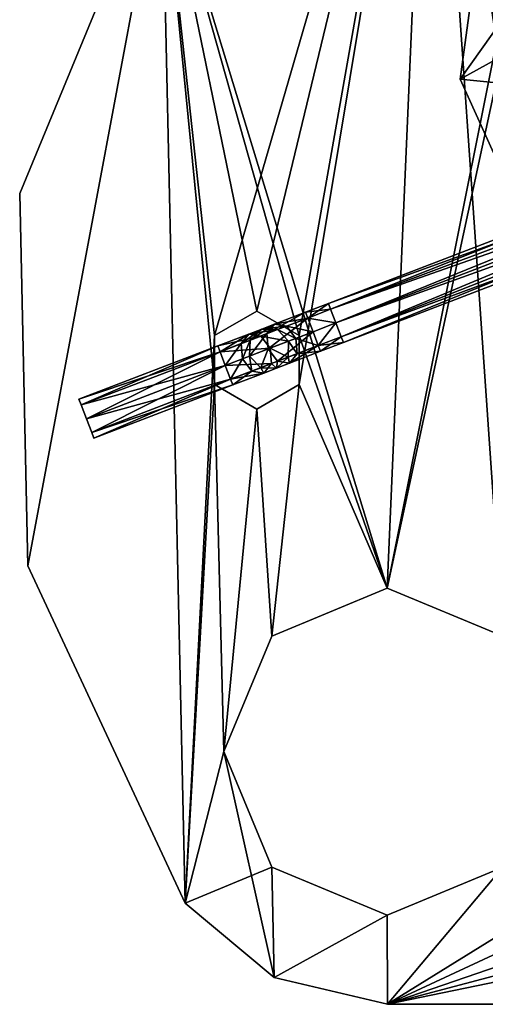
# Model space of a CAD drawing. Units: inches. Extents: x -1.7 to 3.42, y -6.01 to 3.82.
# Drawn here: x -1.7 to -0.81, y -1.23 to 0.65 of the extents above; entities that cross this region are included whole.
import ezdxf

# ---------------------------------------------------------------- set-up
doc = ezdxf.new("R2010")
doc.units = ezdxf.units.IN
doc.header["$LTSCALE"] = 65.185185
doc.header["$MEASUREMENT"] = 0
for name, color, linetype in [('665', 7, 'CONTINUOUS'), ('673', 7, 'CONTINUOUS'), ('681', 7, 'CONTINUOUS'), ('682', 7, 'CONTINUOUS'), ('696', 7, 'CONTINUOUS'), ('697', 7, 'CONTINUOUS'), ('702', 7, 'CONTINUOUS'), ('703', 7, 'CONTINUOUS'), ('713', 7, 'CONTINUOUS'), ('714', 7, 'CONTINUOUS'), ('715', 7, 'CONTINUOUS'), ('738', 7, 'CONTINUOUS'), ('739', 7, 'CONTINUOUS'), ('781', 7, 'CONTINUOUS'), ('782', 7, 'CONTINUOUS'), ('783', 7, 'CONTINUOUS'), ('784', 7, 'CONTINUOUS'), ('785', 7, 'CONTINUOUS'), ('786', 7, 'CONTINUOUS'), ('787', 7, 'CONTINUOUS'), ('788', 7, 'CONTINUOUS'), ('789', 7, 'CONTINUOUS'), ('790', 7, 'CONTINUOUS'), ('791', 7, 'CONTINUOUS'), ('792', 7, 'CONTINUOUS'), ('793', 7, 'CONTINUOUS')]:
    doc.layers.add(name, color=color, linetype=linetype)

msp = doc.modelspace()

# ---------------------------------------------------------------- linework, layer by layer
at = {"layer": '665', "color": 7, "linetype": 'CONTINUOUS', "true_color": 0x00ff33}
for points in [[(-0.7783, 0.6531, -1.123), (-0.8603, 0.5383, -1.123), (-0.8377, 0.7029, -1.123), (-0.7783, 0.6531, -1.123)], [(-0.7783, 0.6531, -1.123), (-0.7919, 0.5758, -1.123), (-0.8603, 0.5383, -1.123), (-0.7783, 0.6531, -1.123)], [(-0.7919, 0.5758, -1.123), (-0.7318, 0.5253, -1.123), (-0.8603, 0.5383, -1.123), (-0.7919, 0.5758, -1.123)], [(-0.8603, 0.5383, -1.123), (-0.7318, 0.5253, -1.123), (-0.7162, 0.2196, -1.123), (-0.8603, 0.5383, -1.123)]]:
    msp.add_3dface(points, dxfattribs=at)
at = {"layer": '673', "color": 7, "linetype": 'CONTINUOUS', "true_color": 0x00ff33}
for points in [[(-0.8603, 0.5383, -1.058), (-0.7783, 0.6531, -1.058), (-0.8377, 0.7029, -1.058), (-0.8603, 0.5383, -1.058)], [(-0.7919, 0.5758, -1.058), (-0.7783, 0.6531, -1.058), (-0.8603, 0.5383, -1.058), (-0.7919, 0.5758, -1.058)], [(-0.7318, 0.5253, -1.058), (-0.7919, 0.5758, -1.058), (-0.8603, 0.5383, -1.058), (-0.7318, 0.5253, -1.058)], [(-0.7162, 0.2196, -1.058), (-0.7318, 0.5253, -1.058), (-0.8603, 0.5383, -1.058), (-0.7162, 0.2196, -1.058)]]:
    msp.add_3dface(points, dxfattribs=at)
at = {"layer": '681', "color": 7, "linetype": 'CONTINUOUS', "true_color": 0x00ff33}
for points in [[(-0.8603, 0.5383, -1.123), (-0.7162, 0.2196, -1.123), (-0.8603, 0.5383, -1.058), (-0.8603, 0.5383, -1.123)], [(-0.7162, 0.2196, -1.123), (-0.7162, 0.2196, -1.058), (-0.8603, 0.5383, -1.058), (-0.7162, 0.2196, -1.123)]]:
    msp.add_3dface(points, dxfattribs=at)
at = {"layer": '682', "color": 7, "linetype": 'CONTINUOUS', "true_color": 0x00ff33}
for points in [[(-0.8377, 0.7029, -1.123), (-0.8603, 0.5383, -1.123), (-0.8377, 0.7029, -1.058), (-0.8377, 0.7029, -1.123)], [(-0.8603, 0.5383, -1.123), (-0.8603, 0.5383, -1.058), (-0.8377, 0.7029, -1.058), (-0.8603, 0.5383, -1.123)]]:
    msp.add_3dface(points, dxfattribs=at)
at = {"layer": '696', "color": 7, "linetype": 'CONTINUOUS'}
for points in [[(-0.2475, 1.7162, -1.248), (-0.7844, 0.6409, -1.248), (-0.9172, 1.4716, -1.248), (-0.2475, 1.7162, -1.248)], [(-0.9172, 1.4716, -1.248), (-1.3314, 0.047, -1.248), (-1.4318, 0.9781, -1.248), (-0.9172, 1.4716, -1.248)], [(-1.25, 0.094, -1.248), (-1.3314, 0.047, -1.248), (-0.9172, 1.4716, -1.248), (-1.25, 0.094, -1.248)], [(-1.1686, 0.047, -1.248), (-1.25, 0.094, -1.248), (-0.9172, 1.4716, -1.248), (-1.1686, 0.047, -1.248)], [(-1, -0.437, -1.248), (-1.1686, -0.047, -1.248), (-0.9172, 1.4716, -1.248), (-1, -0.437, -1.248)], [(-1.1686, -0.047, -1.248), (-1.1686, 0.047, -1.248), (-0.9172, 1.4716, -1.248), (-1.1686, -0.047, -1.248)], [(-0.7844, 0.6409, -1.248), (-1, -0.437, -1.248), (-0.9172, 1.4716, -1.248), (-0.7844, 0.6409, -1.248)], [(-1.7044, 0.3191, -1.248), (-1.4318, 0.9781, -1.248), (-1.6887, -0.3938, -1.248), (-1.7044, 0.3191, -1.248)], [(-1.6887, -0.3938, -1.248), (-1.4318, 0.9781, -1.248), (-1.3874, -1.0402, -1.248), (-1.6887, -0.3938, -1.248)], [(-1.4318, 0.9781, -1.248), (-1.3314, 0.047, -1.248), (-1.3874, -1.0402, -1.248), (-1.4318, 0.9781, -1.248)], [(-0.7844, 0.565, -1.248), (-1, -0.437, -1.248), (-0.7844, 0.6409, -1.248), (-0.7844, 0.565, -1.248)], [(-0.7786, -0.5287, -1.248), (-1, -0.437, -1.248), (-0.7844, 0.565, -1.248), (-0.7786, -0.5287, -1.248)], [(-1.3314, 0.047, -1.248), (-1.3314, -0.047, -1.248), (-1.3874, -1.0402, -1.248), (-1.3314, 0.047, -1.248)], [(-1.3314, -0.047, -1.248), (-1.313, -0.75, -1.248), (-1.3874, -1.0402, -1.248), (-1.3314, -0.047, -1.248)], [(-1.25, -0.094, -1.248), (-1.313, -0.75, -1.248), (-1.3314, -0.047, -1.248), (-1.25, -0.094, -1.248)], [(-1.1686, -0.047, -1.248), (-1.2214, -0.5287, -1.248), (-1.25, -0.094, -1.248), (-1.1686, -0.047, -1.248)], [(-1, -0.437, -1.248), (-1.2214, -0.5287, -1.248), (-1.1686, -0.047, -1.248), (-1, -0.437, -1.248)], [(-1.2214, -0.5287, -1.248), (-1.313, -0.75, -1.248), (-1.25, -0.094, -1.248), (-1.2214, -0.5287, -1.248)], [(-1.313, -0.75, -1.248), (-1.2214, -0.9713, -1.248), (-1.3874, -1.0402, -1.248), (-1.313, -0.75, -1.248)], [(-0.7786, -0.9713, -1.248), (-0.3379, -0.8243, -1.248), (-0.9998, -1.234, -1.248), (-0.7786, -0.9713, -1.248)], [(-0.3379, -0.8243, -1.248), (-0.3379, -0.9257, -1.248), (-0.9998, -1.234, -1.248), (-0.3379, -0.8243, -1.248)], [(-0.3379, -0.9257, -1.248), (-0.25, -0.9765, -1.248), (-0.9998, -1.234, -1.248), (-0.3379, -0.9257, -1.248)], [(-0.25, -0.9765, -1.248), (0.1621, -0.9257, -1.248), (-0.9998, -1.234, -1.248), (-0.25, -0.9765, -1.248)], [(0.1621, -0.9257, -1.248), (0.25, -0.9765, -1.248), (-0.9998, -1.234, -1.248), (0.1621, -0.9257, -1.248)], [(-1.3874, -1.0402, -1.248), (-1.2214, -0.9713, -1.248), (-1.2165, -1.1828, -1.248), (-1.3874, -1.0402, -1.248)], [(-1.2214, -0.9713, -1.248), (-1, -1.063, -1.248), (-1.2165, -1.1828, -1.248), (-1.2214, -0.9713, -1.248)], [(-1, -1.063, -1.248), (-0.7786, -0.9713, -1.248), (-0.9998, -1.234, -1.248), (-1, -1.063, -1.248)], [(-0.9998, -1.234, -1.248), (0.25, -0.9765, -1.248), (0.5, -1.234, -1.248), (-0.9998, -1.234, -1.248)], [(-1.2165, -1.1828, -1.248), (-1, -1.063, -1.248), (-0.9998, -1.234, -1.248), (-1.2165, -1.1828, -1.248)]]:
    msp.add_3dface(points, dxfattribs=at)
at = {"layer": '697', "color": 7, "linetype": 'CONTINUOUS'}
for points in [[(-0.9172, 1.4716, -1.123), (-0.6527, 0.6409, -1.123), (-0.2475, 1.7162, -1.123), (-0.9172, 1.4716, -1.123)], [(-1.4318, 0.9781, -1.123), (-1, -0.437, -1.123), (-0.9172, 1.4716, -1.123), (-1.4318, 0.9781, -1.123)], [(-1, -0.437, -1.123), (-0.7786, -0.5287, -1.123), (-0.9172, 1.4716, -1.123), (-1, -0.437, -1.123)], [(-0.7786, -0.5287, -1.123), (-0.7844, 0.565, -1.123), (-0.9172, 1.4716, -1.123), (-0.7786, -0.5287, -1.123)], [(-0.7844, 0.6409, -1.123), (-0.7185, 0.6789, -1.123), (-0.9172, 1.4716, -1.123), (-0.7844, 0.6409, -1.123)], [(-0.7185, 0.6789, -1.123), (-0.6527, 0.6409, -1.123), (-0.9172, 1.4716, -1.123), (-0.7185, 0.6789, -1.123)], [(-0.7844, 0.565, -1.123), (-0.7844, 0.6409, -1.123), (-0.9172, 1.4716, -1.123), (-0.7844, 0.565, -1.123)], [(-1.7044, 0.3191, -1.123), (-1.6887, -0.3938, -1.123), (-1.4318, 0.9781, -1.123), (-1.7044, 0.3191, -1.123)], [(-1.6887, -0.3938, -1.123), (-1.3874, -1.0402, -1.123), (-1.4318, 0.9781, -1.123), (-1.6887, -0.3938, -1.123)], [(-1.1686, 0.047, -1.123), (-1, -0.437, -1.123), (-1.4318, 0.9781, -1.123), (-1.1686, 0.047, -1.123)], [(-1.3314, 0.047, -1.123), (-1.25, 0.094, -1.123), (-1.4318, 0.9781, -1.123), (-1.3314, 0.047, -1.123)], [(-1.25, 0.094, -1.123), (-1.1686, 0.047, -1.123), (-1.4318, 0.9781, -1.123), (-1.25, 0.094, -1.123)], [(-1.3314, -0.047, -1.123), (-1.3314, 0.047, -1.123), (-1.4318, 0.9781, -1.123), (-1.3314, -0.047, -1.123)], [(-1.3874, -1.0402, -1.123), (-1.3314, -0.047, -1.123), (-1.4318, 0.9781, -1.123), (-1.3874, -1.0402, -1.123)], [(-1.1686, -0.047, -1.123), (-1, -0.437, -1.123), (-1.1686, 0.047, -1.123), (-1.1686, -0.047, -1.123)], [(-1.313, -0.75, -1.123), (-1.3314, -0.047, -1.123), (-1.3874, -1.0402, -1.123), (-1.313, -0.75, -1.123)], [(-1.3314, -0.047, -1.123), (-1.313, -0.75, -1.123), (-1.25, -0.094, -1.123), (-1.3314, -0.047, -1.123)], [(-1.25, -0.094, -1.123), (-1.2214, -0.5287, -1.123), (-1.1686, -0.047, -1.123), (-1.25, -0.094, -1.123)], [(-1.2214, -0.5287, -1.123), (-1, -0.437, -1.123), (-1.1686, -0.047, -1.123), (-1.2214, -0.5287, -1.123)], [(-1.313, -0.75, -1.123), (-1.2214, -0.5287, -1.123), (-1.25, -0.094, -1.123), (-1.313, -0.75, -1.123)], [(-1.2165, -1.1828, -1.123), (-1.313, -0.75, -1.123), (-1.3874, -1.0402, -1.123), (-1.2165, -1.1828, -1.123)], [(-1.2214, -0.9713, -1.123), (-1.313, -0.75, -1.123), (-1.2165, -1.1828, -1.123), (-1.2214, -0.9713, -1.123)], [(-1, -1.063, -1.123), (-1.2214, -0.9713, -1.123), (-1.2165, -1.1828, -1.123), (-1, -1.063, -1.123)], [(-0.7786, -0.9713, -1.123), (-1, -1.063, -1.123), (-0.9998, -1.234, -1.123), (-0.7786, -0.9713, -1.123)], [(0.5, -1.234, -1.123), (-0.7786, -0.9713, -1.123), (-0.9998, -1.234, -1.123), (0.5, -1.234, -1.123)], [(-0.9998, -1.234, -1.123), (-1, -1.063, -1.123), (-1.2165, -1.1828, -1.123), (-0.9998, -1.234, -1.123)]]:
    msp.add_3dface(points, dxfattribs=at)
at = {"layer": '702', "color": 7, "linetype": 'CONTINUOUS'}
for points in [[(-1.4318, 0.9781, -1.248), (-1.7044, 0.3191, -1.248), (-1.4318, 0.9781, -1.123), (-1.4318, 0.9781, -1.248)], [(-1.7044, 0.3191, -1.248), (-1.7044, 0.3191, -1.123), (-1.4318, 0.9781, -1.123), (-1.7044, 0.3191, -1.248)], [(-1.7044, 0.3191, -1.248), (-1.6887, -0.3938, -1.248), (-1.7044, 0.3191, -1.123), (-1.7044, 0.3191, -1.248)], [(-1.6887, -0.3938, -1.248), (-1.6887, -0.3938, -1.123), (-1.7044, 0.3191, -1.123), (-1.6887, -0.3938, -1.248)], [(-1.6887, -0.3938, -1.248), (-1.3874, -1.0402, -1.248), (-1.6887, -0.3938, -1.123), (-1.6887, -0.3938, -1.248)], [(-1.3874, -1.0402, -1.248), (-1.3874, -1.0402, -1.123), (-1.6887, -0.3938, -1.123), (-1.3874, -1.0402, -1.248)]]:
    msp.add_3dface(points, dxfattribs=at)
at = {"layer": '703', "color": 7, "linetype": 'CONTINUOUS'}
for points in [[(-0.9998, -1.234, -1.248), (0.5, -1.234, -1.248), (-0.9998, -1.234, -1.123), (-0.9998, -1.234, -1.248)], [(0.5, -1.234, -1.248), (0.5, -1.234, -1.123), (-0.9998, -1.234, -1.123), (0.5, -1.234, -1.248)]]:
    msp.add_3dface(points, dxfattribs=at)
at = {"layer": '713', "color": 7, "linetype": 'CONTINUOUS'}
for points in [[(-1.3874, -1.0402, -1.248), (-1.2165, -1.1828, -1.248), (-1.3874, -1.0402, -1.123), (-1.3874, -1.0402, -1.248)], [(-1.2165, -1.1828, -1.248), (-1.2165, -1.1828, -1.123), (-1.3874, -1.0402, -1.123), (-1.2165, -1.1828, -1.248)], [(-1.2165, -1.1828, -1.248), (-0.9998, -1.234, -1.248), (-1.2165, -1.1828, -1.123), (-1.2165, -1.1828, -1.248)], [(-0.9998, -1.234, -1.248), (-0.9998, -1.234, -1.123), (-1.2165, -1.1828, -1.123), (-0.9998, -1.234, -1.248)]]:
    msp.add_3dface(points, dxfattribs=at)
at = {"layer": '714', "color": 7, "linetype": 'CONTINUOUS'}
for points in [[(-1.2214, -0.5287, -1.248), (-1, -0.437, -1.248), (-1.2214, -0.5287, -1.123), (-1.2214, -0.5287, -1.248)], [(-1, -0.437, -1.248), (-1, -0.437, -1.123), (-1.2214, -0.5287, -1.123), (-1, -0.437, -1.248)], [(-1.313, -0.75, -1.248), (-1.2214, -0.5287, -1.248), (-1.313, -0.75, -1.123), (-1.313, -0.75, -1.248)], [(-1.2214, -0.5287, -1.248), (-1.2214, -0.5287, -1.123), (-1.313, -0.75, -1.123), (-1.2214, -0.5287, -1.248)], [(-1.2214, -0.9713, -1.248), (-1.313, -0.75, -1.248), (-1.2214, -0.9713, -1.123), (-1.2214, -0.9713, -1.248)], [(-1.313, -0.75, -1.248), (-1.313, -0.75, -1.123), (-1.2214, -0.9713, -1.123), (-1.313, -0.75, -1.248)], [(-1, -1.063, -1.248), (-1.2214, -0.9713, -1.248), (-1, -1.063, -1.123), (-1, -1.063, -1.248)], [(-1.2214, -0.9713, -1.248), (-1.2214, -0.9713, -1.123), (-1, -1.063, -1.123), (-1.2214, -0.9713, -1.248)]]:
    msp.add_3dface(points, dxfattribs=at)
at = {"layer": '715', "color": 7, "linetype": 'CONTINUOUS'}
for points in [[(-1, -0.437, -1.248), (-0.7786, -0.5287, -1.248), (-1, -0.437, -1.123), (-1, -0.437, -1.248)], [(-1, -0.437, -1.123), (-0.7786, -0.5287, -1.248), (-0.7786, -0.5287, -1.123), (-1, -0.437, -1.123)], [(-0.7786, -0.9713, -1.248), (-1, -1.063, -1.248), (-0.7786, -0.9713, -1.123), (-0.7786, -0.9713, -1.248)], [(-1, -1.063, -1.248), (-1, -1.063, -1.123), (-0.7786, -0.9713, -1.123), (-1, -1.063, -1.248)]]:
    msp.add_3dface(points, dxfattribs=at)
at = {"layer": '738', "color": 7, "linetype": 'CONTINUOUS'}
for points in [[(-1.3314, 0.047, -1.248), (-1.25, 0.094, -1.248), (-1.3314, 0.047, -1.123), (-1.3314, 0.047, -1.248)], [(-1.25, 0.094, -1.248), (-1.25, 0.094, -1.123), (-1.3314, 0.047, -1.123), (-1.25, 0.094, -1.248)], [(-1.3314, -0.047, -1.248), (-1.3314, 0.047, -1.248), (-1.3314, -0.047, -1.123), (-1.3314, -0.047, -1.248)], [(-1.3314, 0.047, -1.248), (-1.3314, 0.047, -1.123), (-1.3314, -0.047, -1.123), (-1.3314, 0.047, -1.248)], [(-1.25, -0.094, -1.248), (-1.3314, -0.047, -1.248), (-1.25, -0.094, -1.123), (-1.25, -0.094, -1.248)], [(-1.3314, -0.047, -1.248), (-1.3314, -0.047, -1.123), (-1.25, -0.094, -1.123), (-1.3314, -0.047, -1.248)]]:
    msp.add_3dface(points, dxfattribs=at)
at = {"layer": '739', "color": 7, "linetype": 'CONTINUOUS'}
for points in [[(-1.25, 0.094, -1.248), (-1.1686, 0.047, -1.248), (-1.25, 0.094, -1.123), (-1.25, 0.094, -1.248)], [(-1.25, 0.094, -1.123), (-1.1686, 0.047, -1.248), (-1.1686, 0.047, -1.123), (-1.25, 0.094, -1.123)], [(-1.1686, 0.047, -1.248), (-1.1686, -0.047, -1.248), (-1.1686, 0.047, -1.123), (-1.1686, 0.047, -1.248)], [(-1.1686, -0.047, -1.248), (-1.1686, -0.047, -1.123), (-1.1686, 0.047, -1.123), (-1.1686, -0.047, -1.248)], [(-1.1686, -0.047, -1.248), (-1.25, -0.094, -1.248), (-1.1686, -0.047, -1.123), (-1.1686, -0.047, -1.248)], [(-1.25, -0.094, -1.248), (-1.25, -0.094, -1.123), (-1.1686, -0.047, -1.123), (-1.25, -0.094, -1.248)]]:
    msp.add_3dface(points, dxfattribs=at)
at = {"layer": '781', "color": 7, "linetype": 'CONTINUOUS', "true_color": 0xffc000}
for points in [[(-1.1086, 0.0977, -0.8254), (-0.1792, 0.4668, -0.8535), (-1.1128, 0.1084, -0.8535), (-1.1086, 0.0977, -0.8254)], [(-0.1721, 0.4483, -0.819), (-0.1792, 0.4668, -0.8535), (-1.1086, 0.0977, -0.8254), (-0.1721, 0.4483, -0.819)], [(-1.0984, 0.0711, -0.8135), (-0.1721, 0.4483, -0.819), (-1.1086, 0.0977, -0.8254), (-1.0984, 0.0711, -0.8135)], [(-0.1648, 0.4295, -0.8135), (-0.1721, 0.4483, -0.819), (-1.0984, 0.0711, -0.8135), (-0.1648, 0.4295, -0.8135)], [(-1.0882, 0.0445, -0.8254), (-0.1648, 0.4295, -0.8135), (-1.0984, 0.0711, -0.8135), (-1.0882, 0.0445, -0.8254)], [(-0.1576, 0.4105, -0.819), (-0.1648, 0.4295, -0.8135), (-1.0882, 0.0445, -0.8254), (-0.1576, 0.4105, -0.819)], [(-1.0841, 0.0337, -0.8535), (-0.1576, 0.4105, -0.819), (-1.0882, 0.0445, -0.8254), (-1.0841, 0.0337, -0.8535)], [(-0.1505, 0.3921, -0.8535), (-0.1576, 0.4105, -0.819), (-1.0841, 0.0337, -0.8535), (-0.1505, 0.3921, -0.8535)]]:
    msp.add_3dface(points, dxfattribs=at)
at = {"layer": '782', "color": 7, "linetype": 'CONTINUOUS', "true_color": 0xffc000}
for points in [[(-0.1792, 0.4668, -0.8535), (-0.1721, 0.4484, -0.888), (-1.1128, 0.1084, -0.8535), (-0.1792, 0.4668, -0.8535)], [(-1.1128, 0.1084, -0.8535), (-0.1721, 0.4484, -0.888), (-1.1086, 0.0977, -0.8816), (-1.1128, 0.1084, -0.8535)], [(-0.1721, 0.4484, -0.888), (-0.1649, 0.4294, -0.8935), (-1.1086, 0.0977, -0.8816), (-0.1721, 0.4484, -0.888)], [(-1.1086, 0.0977, -0.8816), (-0.1649, 0.4294, -0.8935), (-1.0984, 0.0711, -0.8935), (-1.1086, 0.0977, -0.8816)], [(-0.1649, 0.4294, -0.8935), (-0.1576, 0.4106, -0.888), (-1.0984, 0.0711, -0.8935), (-0.1649, 0.4294, -0.8935)], [(-1.0984, 0.0711, -0.8935), (-0.1576, 0.4106, -0.888), (-1.0882, 0.0445, -0.8816), (-1.0984, 0.0711, -0.8935)], [(-0.1576, 0.4106, -0.888), (-0.1505, 0.3921, -0.8535), (-1.0882, 0.0445, -0.8816), (-0.1576, 0.4106, -0.888)], [(-0.1505, 0.3921, -0.8535), (-1.0841, 0.0337, -0.8535), (-1.0882, 0.0445, -0.8816), (-0.1505, 0.3921, -0.8535)]]:
    msp.add_3dface(points, dxfattribs=at)
at = {"layer": '783', "color": 7, "linetype": 'CONTINUOUS', "true_color": 0xffc000}
for points in [[(-1.1128, 0.1084, -0.8535), (-1.1086, 0.0977, -0.8816), (-1.1566, 0.0916, -0.8535), (-1.1128, 0.1084, -0.8535)], [(-1.1566, 0.0916, -0.8535), (-1.1086, 0.0977, -0.8816), (-1.1524, 0.0806, -0.8818), (-1.1566, 0.0916, -0.8535)], [(-1.1086, 0.0977, -0.8816), (-1.0984, 0.0711, -0.8935), (-1.1524, 0.0806, -0.8818), (-1.1086, 0.0977, -0.8816)], [(-1.1524, 0.0806, -0.8818), (-1.0984, 0.0711, -0.8935), (-1.1423, 0.0542, -0.8935), (-1.1524, 0.0806, -0.8818)], [(-1.1423, 0.0542, -0.8935), (-1.0984, 0.0711, -0.8935), (-1.1322, 0.0278, -0.8818), (-1.1423, 0.0542, -0.8935)], [(-1.0984, 0.0711, -0.8935), (-1.0882, 0.0445, -0.8816), (-1.1322, 0.0278, -0.8818), (-1.0984, 0.0711, -0.8935)], [(-1.0882, 0.0445, -0.8816), (-1.0841, 0.0337, -0.8535), (-1.1322, 0.0278, -0.8818), (-1.0882, 0.0445, -0.8816)], [(-1.1322, 0.0278, -0.8818), (-1.0841, 0.0337, -0.8535), (-1.128, 0.0169, -0.8535), (-1.1322, 0.0278, -0.8818)]]:
    msp.add_3dface(points, dxfattribs=at)
at = {"layer": '784', "color": 7, "linetype": 'CONTINUOUS', "true_color": 0xffc000}
for points in [[(-1.1128, 0.1084, -0.8535), (-1.1566, 0.0916, -0.8535), (-1.1524, 0.0806, -0.8252), (-1.1128, 0.1084, -0.8535)], [(-1.1086, 0.0977, -0.8254), (-1.1128, 0.1084, -0.8535), (-1.1524, 0.0806, -0.8252), (-1.1086, 0.0977, -0.8254)], [(-1.0984, 0.0711, -0.8135), (-1.1086, 0.0977, -0.8254), (-1.1524, 0.0806, -0.8252), (-1.0984, 0.0711, -0.8135)], [(-1.1423, 0.0542, -0.8135), (-1.0984, 0.0711, -0.8135), (-1.1524, 0.0806, -0.8252), (-1.1423, 0.0542, -0.8135)], [(-1.1322, 0.0278, -0.8252), (-1.0984, 0.0711, -0.8135), (-1.1423, 0.0542, -0.8135), (-1.1322, 0.0278, -0.8252)], [(-1.0882, 0.0445, -0.8254), (-1.0984, 0.0711, -0.8135), (-1.1322, 0.0278, -0.8252), (-1.0882, 0.0445, -0.8254)], [(-1.128, 0.0169, -0.8535), (-1.0882, 0.0445, -0.8254), (-1.1322, 0.0278, -0.8252), (-1.128, 0.0169, -0.8535)], [(-1.0841, 0.0337, -0.8535), (-1.0882, 0.0445, -0.8254), (-1.128, 0.0169, -0.8535), (-1.0841, 0.0337, -0.8535)]]:
    msp.add_3dface(points, dxfattribs=at)
at = {"layer": '785', "color": 7, "linetype": 'CONTINUOUS', "true_color": 0xffc000}
for points in [[(-1.1566, 0.0916, -0.8535), (-1.1524, 0.0806, -0.8818), (-1.2161, 0.0688, -0.8799), (-1.1566, 0.0916, -0.8535)], [(-1.2161, 0.0688, -0.8799), (-1.1524, 0.0806, -0.8818), (-1.1932, 0.065, -0.8999), (-1.2161, 0.0688, -0.8799)], [(-1.1524, 0.0806, -0.8818), (-1.1423, 0.0542, -0.8935), (-1.1932, 0.065, -0.8999), (-1.1524, 0.0806, -0.8818)], [(-1.2161, 0.0688, -0.8799), (-1.1932, 0.065, -0.8999), (-1.2407, 0.0593, -0.9435), (-1.2161, 0.0688, -0.8799)], [(-1.2407, 0.0593, -0.9435), (-1.1932, 0.065, -0.8999), (-1.2101, 0.0585, -0.9435), (-1.2407, 0.0593, -0.9435)], [(-1.1932, 0.065, -0.8999), (-1.1753, 0.0416, -0.9081), (-1.2101, 0.0585, -0.9435), (-1.1932, 0.065, -0.8999)], [(-1.2101, 0.0585, -0.9435), (-1.1753, 0.0416, -0.9081), (-1.189, 0.0363, -0.9435), (-1.2101, 0.0585, -0.9435)], [(-1.1932, 0.065, -0.8999), (-1.1423, 0.0542, -0.8935), (-1.1753, 0.0416, -0.9081), (-1.1932, 0.065, -0.8999)], [(-1.1753, 0.0416, -0.9081), (-1.1729, 0.0122, -0.8999), (-1.189, 0.0363, -0.9435), (-1.1753, 0.0416, -0.9081)], [(-1.1423, 0.0542, -0.8935), (-1.1322, 0.0278, -0.8818), (-1.1753, 0.0416, -0.9081), (-1.1423, 0.0542, -0.8935)], [(-1.1753, 0.0416, -0.9081), (-1.1322, 0.0278, -0.8818), (-1.1729, 0.0122, -0.8999), (-1.1753, 0.0416, -0.9081)], [(-1.189, 0.0363, -0.9435), (-1.1729, 0.0122, -0.8999), (-1.1898, 0.0057, -0.9435), (-1.189, 0.0363, -0.9435)], [(-1.1322, 0.0278, -0.8818), (-1.128, 0.0169, -0.8535), (-1.1729, 0.0122, -0.8999), (-1.1322, 0.0278, -0.8818)], [(-1.1898, 0.0057, -0.9435), (-1.1874, -0.0059, -0.8799), (-1.212, -0.0154, -0.9435), (-1.1898, 0.0057, -0.9435)], [(-1.1729, 0.0122, -0.8999), (-1.1874, -0.0059, -0.8799), (-1.1898, 0.0057, -0.9435), (-1.1729, 0.0122, -0.8999)], [(-1.1729, 0.0122, -0.8999), (-1.128, 0.0169, -0.8535), (-1.1874, -0.0059, -0.8799), (-1.1729, 0.0122, -0.8999)]]:
    msp.add_3dface(points, dxfattribs=at)
at = {"layer": '786', "color": 7, "linetype": 'CONTINUOUS', "true_color": 0xffc000}
for points in [[(-1.1524, 0.0806, -0.8252), (-1.1566, 0.0916, -0.8535), (-1.2305, 0.0507, -0.8599), (-1.1524, 0.0806, -0.8252)], [(-1.1566, 0.0916, -0.8535), (-1.2161, 0.0688, -0.8799), (-1.2305, 0.0507, -0.8599), (-1.1566, 0.0916, -0.8535)], [(-1.2281, 0.0213, -0.8516), (-1.1524, 0.0806, -0.8252), (-1.2305, 0.0507, -0.8599), (-1.2281, 0.0213, -0.8516)], [(-1.1423, 0.0542, -0.8135), (-1.1524, 0.0806, -0.8252), (-1.2281, 0.0213, -0.8516), (-1.1423, 0.0542, -0.8135)], [(-1.2161, 0.0688, -0.8799), (-1.2407, 0.0593, -0.9435), (-1.2629, 0.0383, -0.9435), (-1.2161, 0.0688, -0.8799)], [(-1.2305, 0.0507, -0.8599), (-1.2161, 0.0688, -0.8799), (-1.2629, 0.0383, -0.9435), (-1.2305, 0.0507, -0.8599)], [(-1.2281, 0.0213, -0.8516), (-1.2305, 0.0507, -0.8599), (-1.2637, 0.0077, -0.9435), (-1.2281, 0.0213, -0.8516)], [(-1.2637, 0.0077, -0.9435), (-1.2305, 0.0507, -0.8599), (-1.2629, 0.0383, -0.9435), (-1.2637, 0.0077, -0.9435)], [(-1.2103, -0.0021, -0.8599), (-1.1423, 0.0542, -0.8135), (-1.2281, 0.0213, -0.8516), (-1.2103, -0.0021, -0.8599)], [(-1.1322, 0.0278, -0.8252), (-1.1423, 0.0542, -0.8135), (-1.2103, -0.0021, -0.8599), (-1.1322, 0.0278, -0.8252)], [(-1.2426, -0.0146, -0.9435), (-1.2281, 0.0213, -0.8516), (-1.2637, 0.0077, -0.9435), (-1.2426, -0.0146, -0.9435)], [(-1.2103, -0.0021, -0.8599), (-1.2281, 0.0213, -0.8516), (-1.2426, -0.0146, -0.9435), (-1.2103, -0.0021, -0.8599)], [(-1.1874, -0.0059, -0.8799), (-1.1322, 0.0278, -0.8252), (-1.2103, -0.0021, -0.8599), (-1.1874, -0.0059, -0.8799)], [(-1.128, 0.0169, -0.8535), (-1.1322, 0.0278, -0.8252), (-1.1874, -0.0059, -0.8799), (-1.128, 0.0169, -0.8535)], [(-1.212, -0.0154, -0.9435), (-1.2103, -0.0021, -0.8599), (-1.2426, -0.0146, -0.9435), (-1.212, -0.0154, -0.9435)], [(-1.212, -0.0154, -0.9435), (-1.1874, -0.0059, -0.8799), (-1.2103, -0.0021, -0.8599), (-1.212, -0.0154, -0.9435)]]:
    msp.add_3dface(points, dxfattribs=at)
at = {"layer": '787', "color": 7, "linetype": 'CONTINUOUS', "true_color": 0xffc000}
for points in [[(-1.2407, 0.0593, -0.9435), (-1.2101, 0.0585, -0.9435), (-1.2407, 0.0593, -1.2005), (-1.2407, 0.0593, -0.9435)], [(-1.2407, 0.0593, -1.2005), (-1.2101, 0.0585, -0.9435), (-1.2101, 0.0585, -1.2005), (-1.2407, 0.0593, -1.2005)], [(-1.2101, 0.0585, -0.9435), (-1.189, 0.0363, -0.9435), (-1.2101, 0.0585, -1.2005), (-1.2101, 0.0585, -0.9435)], [(-1.2101, 0.0585, -1.2005), (-1.189, 0.0363, -0.9435), (-1.189, 0.0363, -1.2005), (-1.2101, 0.0585, -1.2005)], [(-1.189, 0.0363, -0.9435), (-1.1898, 0.0057, -0.9435), (-1.189, 0.0363, -1.2005), (-1.189, 0.0363, -0.9435)], [(-1.189, 0.0363, -1.2005), (-1.1898, 0.0057, -0.9435), (-1.1898, 0.0057, -1.2005), (-1.189, 0.0363, -1.2005)], [(-1.1898, 0.0057, -0.9435), (-1.212, -0.0154, -0.9435), (-1.1898, 0.0057, -1.2005), (-1.1898, 0.0057, -0.9435)], [(-1.1898, 0.0057, -1.2005), (-1.212, -0.0154, -0.9435), (-1.212, -0.0154, -1.2005), (-1.1898, 0.0057, -1.2005)]]:
    msp.add_3dface(points, dxfattribs=at)
at = {"layer": '788', "color": 7, "linetype": 'CONTINUOUS', "true_color": 0xffc000}
for points in [[(-1.2629, 0.0383, -0.9435), (-1.2407, 0.0593, -0.9435), (-1.2629, 0.0383, -1.2005), (-1.2629, 0.0383, -0.9435)], [(-1.2407, 0.0593, -0.9435), (-1.2407, 0.0593, -1.2005), (-1.2629, 0.0383, -1.2005), (-1.2407, 0.0593, -0.9435)], [(-1.2637, 0.0077, -0.9435), (-1.2629, 0.0383, -0.9435), (-1.2637, 0.0077, -1.2005), (-1.2637, 0.0077, -0.9435)], [(-1.2637, 0.0077, -1.2005), (-1.2629, 0.0383, -0.9435), (-1.2629, 0.0383, -1.2005), (-1.2637, 0.0077, -1.2005)], [(-1.2426, -0.0146, -0.9435), (-1.2637, 0.0077, -0.9435), (-1.2426, -0.0146, -1.2005), (-1.2426, -0.0146, -0.9435)], [(-1.2426, -0.0146, -1.2005), (-1.2637, 0.0077, -0.9435), (-1.2637, 0.0077, -1.2005), (-1.2426, -0.0146, -1.2005)], [(-1.212, -0.0154, -0.9435), (-1.2426, -0.0146, -0.9435), (-1.212, -0.0154, -1.2005), (-1.212, -0.0154, -0.9435)], [(-1.212, -0.0154, -1.2005), (-1.2426, -0.0146, -0.9435), (-1.2426, -0.0146, -1.2005), (-1.212, -0.0154, -1.2005)]]:
    msp.add_3dface(points, dxfattribs=at)
at = {"layer": '789', "color": 7, "linetype": 'CONTINUOUS', "true_color": 0xffc000}
for points in [[(-1.2407, 0.0593, -1.2005), (-1.2101, 0.0585, -1.2005), (-1.2653, 0.0499, -1.2641), (-1.2407, 0.0593, -1.2005)], [(-1.2653, 0.0499, -1.2641), (-1.2101, 0.0585, -1.2005), (-1.2424, 0.0461, -1.2841), (-1.2653, 0.0499, -1.2641)], [(-1.2101, 0.0585, -1.2005), (-1.189, 0.0363, -1.2005), (-1.2424, 0.0461, -1.2841), (-1.2101, 0.0585, -1.2005)], [(-1.2653, 0.0499, -1.2641), (-1.2424, 0.0461, -1.2841), (-1.3247, 0.0271, -1.2905), (-1.2653, 0.0499, -1.2641)], [(-1.3247, 0.0271, -1.2905), (-1.2424, 0.0461, -1.2841), (-1.3205, 0.0161, -1.3188), (-1.3247, 0.0271, -1.2905)], [(-1.2424, 0.0461, -1.2841), (-1.2245, 0.0227, -1.2924), (-1.3205, 0.0161, -1.3188), (-1.2424, 0.0461, -1.2841)], [(-1.2424, 0.0461, -1.2841), (-1.189, 0.0363, -1.2005), (-1.2245, 0.0227, -1.2924), (-1.2424, 0.0461, -1.2841)], [(-1.3205, 0.0161, -1.3188), (-1.2245, 0.0227, -1.2924), (-1.3104, -0.0103, -1.3305), (-1.3205, 0.0161, -1.3188)], [(-1.2245, 0.0227, -1.2924), (-1.2221, -0.0067, -1.2841), (-1.3104, -0.0103, -1.3305), (-1.2245, 0.0227, -1.2924)], [(-1.189, 0.0363, -1.2005), (-1.1898, 0.0057, -1.2005), (-1.2245, 0.0227, -1.2924), (-1.189, 0.0363, -1.2005)], [(-1.2245, 0.0227, -1.2924), (-1.1898, 0.0057, -1.2005), (-1.2221, -0.0067, -1.2841), (-1.2245, 0.0227, -1.2924)], [(-1.1898, 0.0057, -1.2005), (-1.212, -0.0154, -1.2005), (-1.2221, -0.0067, -1.2841), (-1.1898, 0.0057, -1.2005)], [(-1.3104, -0.0103, -1.3305), (-1.2221, -0.0067, -1.2841), (-1.3002, -0.0367, -1.3188), (-1.3104, -0.0103, -1.3305)], [(-1.2221, -0.0067, -1.2841), (-1.2366, -0.0248, -1.2641), (-1.3002, -0.0367, -1.3188), (-1.2221, -0.0067, -1.2841)], [(-1.2221, -0.0067, -1.2841), (-1.212, -0.0154, -1.2005), (-1.2366, -0.0248, -1.2641), (-1.2221, -0.0067, -1.2841)], [(-1.3002, -0.0367, -1.3188), (-1.2366, -0.0248, -1.2641), (-1.296, -0.0476, -1.2905), (-1.3002, -0.0367, -1.3188)]]:
    msp.add_3dface(points, dxfattribs=at)
at = {"layer": '790', "color": 7, "linetype": 'CONTINUOUS', "true_color": 0xffc000}
for points in [[(-1.2629, 0.0383, -1.2005), (-1.2407, 0.0593, -1.2005), (-1.2797, 0.0318, -1.2441), (-1.2629, 0.0383, -1.2005)], [(-1.2407, 0.0593, -1.2005), (-1.2653, 0.0499, -1.2641), (-1.2797, 0.0318, -1.2441), (-1.2407, 0.0593, -1.2005)], [(-1.2653, 0.0499, -1.2641), (-1.3247, 0.0271, -1.2905), (-1.3205, 0.0161, -1.2622), (-1.2653, 0.0499, -1.2641)], [(-1.2797, 0.0318, -1.2441), (-1.2653, 0.0499, -1.2641), (-1.3205, 0.0161, -1.2622), (-1.2797, 0.0318, -1.2441)], [(-1.2773, 0.0024, -1.2359), (-1.2629, 0.0383, -1.2005), (-1.2797, 0.0318, -1.2441), (-1.2773, 0.0024, -1.2359)], [(-1.2637, 0.0077, -1.2005), (-1.2629, 0.0383, -1.2005), (-1.2773, 0.0024, -1.2359), (-1.2637, 0.0077, -1.2005)], [(-1.3104, -0.0103, -1.2505), (-1.2797, 0.0318, -1.2441), (-1.3205, 0.0161, -1.2622), (-1.3104, -0.0103, -1.2505)], [(-1.2773, 0.0024, -1.2359), (-1.2797, 0.0318, -1.2441), (-1.3104, -0.0103, -1.2505), (-1.2773, 0.0024, -1.2359)], [(-1.3002, -0.0367, -1.2622), (-1.2773, 0.0024, -1.2359), (-1.3104, -0.0103, -1.2505), (-1.3002, -0.0367, -1.2622)], [(-1.2595, -0.021, -1.2441), (-1.2773, 0.0024, -1.2359), (-1.3002, -0.0367, -1.2622), (-1.2595, -0.021, -1.2441)], [(-1.2595, -0.021, -1.2441), (-1.2637, 0.0077, -1.2005), (-1.2773, 0.0024, -1.2359), (-1.2595, -0.021, -1.2441)], [(-1.2426, -0.0146, -1.2005), (-1.2637, 0.0077, -1.2005), (-1.2595, -0.021, -1.2441), (-1.2426, -0.0146, -1.2005)], [(-1.2366, -0.0248, -1.2641), (-1.2426, -0.0146, -1.2005), (-1.2595, -0.021, -1.2441), (-1.2366, -0.0248, -1.2641)], [(-1.212, -0.0154, -1.2005), (-1.2426, -0.0146, -1.2005), (-1.2366, -0.0248, -1.2641), (-1.212, -0.0154, -1.2005)], [(-1.296, -0.0476, -1.2905), (-1.2595, -0.021, -1.2441), (-1.3002, -0.0367, -1.2622), (-1.296, -0.0476, -1.2905)], [(-1.296, -0.0476, -1.2905), (-1.2366, -0.0248, -1.2641), (-1.2595, -0.021, -1.2441), (-1.296, -0.0476, -1.2905)]]:
    msp.add_3dface(points, dxfattribs=at)
at = {"layer": '791', "color": 7, "linetype": 'CONTINUOUS', "true_color": 0xffc000}
for points in [[(-1.5866, -0.086, -1.2622), (-1.5908, -0.0751, -1.2905), (-1.5866, -0.086, -1.3188), (-1.5866, -0.086, -1.2622)], [(-1.5764, -0.1124, -1.2505), (-1.5866, -0.086, -1.2622), (-1.5764, -0.1124, -1.3305), (-1.5764, -0.1124, -1.2505)], [(-1.5764, -0.1124, -1.3305), (-1.5866, -0.086, -1.2622), (-1.5866, -0.086, -1.3188), (-1.5764, -0.1124, -1.3305)], [(-1.5663, -0.1388, -1.2622), (-1.5764, -0.1124, -1.2505), (-1.5663, -0.1388, -1.3188), (-1.5663, -0.1388, -1.2622)], [(-1.5663, -0.1388, -1.3188), (-1.5764, -0.1124, -1.2505), (-1.5764, -0.1124, -1.3305), (-1.5663, -0.1388, -1.3188)], [(-1.5621, -0.1497, -1.2905), (-1.5663, -0.1388, -1.2622), (-1.5663, -0.1388, -1.3188), (-1.5621, -0.1497, -1.2905)]]:
    msp.add_3dface(points, dxfattribs=at)
at = {"layer": '792', "color": 7, "linetype": 'CONTINUOUS', "true_color": 0xffc000}
for points in [[(-1.3247, 0.0271, -1.2905), (-1.3205, 0.0161, -1.3188), (-1.5908, -0.0751, -1.2905), (-1.3247, 0.0271, -1.2905)], [(-1.5908, -0.0751, -1.2905), (-1.3205, 0.0161, -1.3188), (-1.5866, -0.086, -1.3188), (-1.5908, -0.0751, -1.2905)], [(-1.3205, 0.0161, -1.3188), (-1.3104, -0.0103, -1.3305), (-1.5866, -0.086, -1.3188), (-1.3205, 0.0161, -1.3188)], [(-1.3104, -0.0103, -1.3305), (-1.5764, -0.1124, -1.3305), (-1.5866, -0.086, -1.3188), (-1.3104, -0.0103, -1.3305)], [(-1.3104, -0.0103, -1.3305), (-1.3002, -0.0367, -1.3188), (-1.5764, -0.1124, -1.3305), (-1.3104, -0.0103, -1.3305)], [(-1.3002, -0.0367, -1.3188), (-1.5663, -0.1388, -1.3188), (-1.5764, -0.1124, -1.3305), (-1.3002, -0.0367, -1.3188)], [(-1.3002, -0.0367, -1.3188), (-1.296, -0.0476, -1.2905), (-1.5663, -0.1388, -1.3188), (-1.3002, -0.0367, -1.3188)], [(-1.296, -0.0476, -1.2905), (-1.5621, -0.1497, -1.2905), (-1.5663, -0.1388, -1.3188), (-1.296, -0.0476, -1.2905)]]:
    msp.add_3dface(points, dxfattribs=at)
at = {"layer": '793', "color": 7, "linetype": 'CONTINUOUS', "true_color": 0xffc000}
for points in [[(-1.3247, 0.0271, -1.2905), (-1.5908, -0.0751, -1.2905), (-1.5866, -0.086, -1.2622), (-1.3247, 0.0271, -1.2905)], [(-1.3205, 0.0161, -1.2622), (-1.3247, 0.0271, -1.2905), (-1.5866, -0.086, -1.2622), (-1.3205, 0.0161, -1.2622)], [(-1.3205, 0.0161, -1.2622), (-1.5866, -0.086, -1.2622), (-1.5764, -0.1124, -1.2505), (-1.3205, 0.0161, -1.2622)], [(-1.3104, -0.0103, -1.2505), (-1.3205, 0.0161, -1.2622), (-1.5764, -0.1124, -1.2505), (-1.3104, -0.0103, -1.2505)], [(-1.3104, -0.0103, -1.2505), (-1.5764, -0.1124, -1.2505), (-1.5663, -0.1388, -1.2622), (-1.3104, -0.0103, -1.2505)], [(-1.3002, -0.0367, -1.2622), (-1.3104, -0.0103, -1.2505), (-1.5663, -0.1388, -1.2622), (-1.3002, -0.0367, -1.2622)], [(-1.3002, -0.0367, -1.2622), (-1.5663, -0.1388, -1.2622), (-1.5621, -0.1497, -1.2905), (-1.3002, -0.0367, -1.2622)], [(-1.296, -0.0476, -1.2905), (-1.3002, -0.0367, -1.2622), (-1.5621, -0.1497, -1.2905), (-1.296, -0.0476, -1.2905)]]:
    msp.add_3dface(points, dxfattribs=at)

doc.saveas('drawing.dxf')
